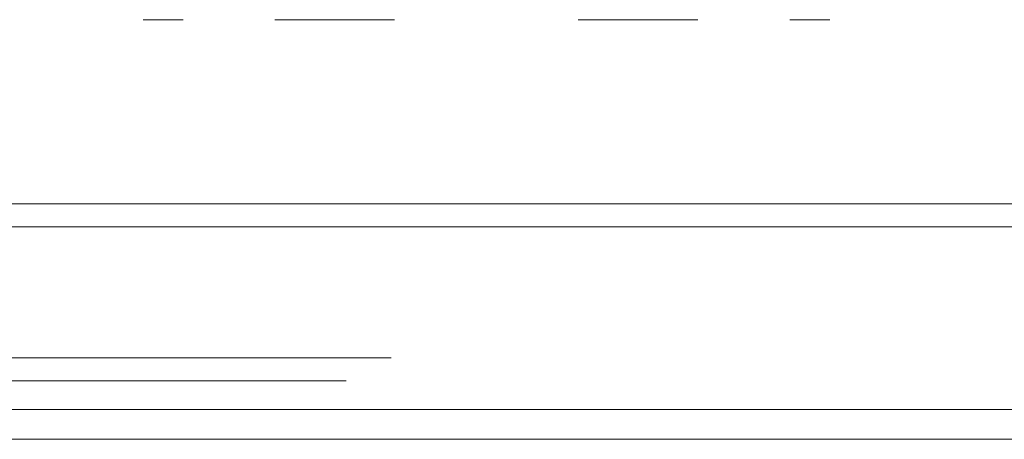
# Model space of a CAD drawing. Units: inches. Extents: x 0 to 23.4, y 0 to 16.5.
# Drawn here: x 7.5 to 7.6, y 2.6 to 2.6 of the extents above; entities that cross this region are included whole.
import ezdxf

# ---------------------------------------------------------------- set-up
doc = ezdxf.new("R2010")
doc.units = ezdxf.units.IN
doc.header["$MEASUREMENT"] = 0
doc.linetypes.add('HIDDEN', pattern=[0.075, 0.05, -0.025])

msp = doc.modelspace()

# ---------------------------------------------------------------- linework, layer by layer
at = {"color": 7, "linetype": 'HIDDEN', "lineweight": 0}
for p, q in [((7.548435, 2.631516), (7.545909, 2.631516)), ((7.556758, 2.631516), (7.554232, 2.631516)), ((7.561815, 2.631516), (7.556758, 2.631516)), ((7.578478, 2.631516), (7.573421, 2.631516)), ((7.581009, 2.631516), (7.578478, 2.631516)), ((7.589349, 2.631516), (7.586818, 2.631516)), ((4.061601, 2.619856), (7.758757, 2.619856)), ((4.061601, 2.610112), (7.758757, 2.610112)), ((7.758757, 2.608667), (4.061601, 2.608667)), ((7.758757, 2.608667), (7.009624, 2.608667))]:
    msp.add_line(p, q, dxfattribs=at)
at = {"color": 7, "linetype": 'Continuous', "lineweight": 15}
for p, q in [((7.758757, 2.619856), (4.061601, 2.619856)), ((7.009624, 2.618412), (7.89429, 2.618412)), ((7.009624, 2.606856), (7.89429, 2.606856)), ((7.009735, 2.604967), (7.898624, 2.604967))]:
    msp.add_line(p, q, dxfattribs=at)

doc.saveas('drawing.dxf')
